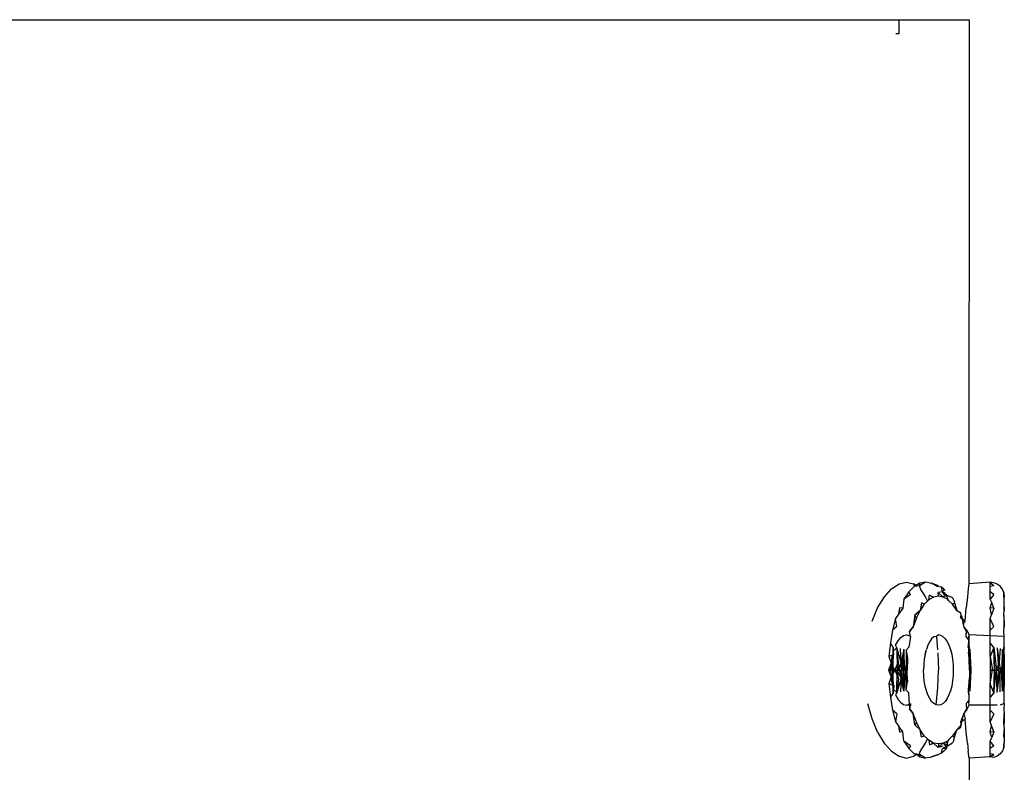
# Model space of a CAD drawing. Units: centimetres. Extents: x 45 to 269, y -94 to 138.
# Drawn here: x 152 to 153, y 17 to 18 of the extents above; entities that cross this region are included whole.
import ezdxf

# ---------------------------------------------------------------- set-up
doc = ezdxf.new("R2010")
doc.units = ezdxf.units.CM
doc.layers.add('Edges', color=7, linetype='Continuous')

# ---------------------------------------------------------------- blocks, each defined once
blk = doc.blocks.new('modern outdoor shower rs')
at = {"layer": 'Edges'}
for p, q in [((-36.4701, -12.1842), (-36.4698, -12.9928)), ((-36.3694, -12.1842), (-36.4701, -12.1842)), ((-36.3694, -12.1842), (-36.3694, -12.2043)), ((-34.5555, -12.1842), (-36.3694, -12.1842)), ((-36.3694, -12.2043), (-36.3651, -12.2043)), ((-36.5104, -12.993), (-36.5056, -12.991)), ((-36.5056, -12.991), (-36.5003, -12.9903)), ((-36.5003, -12.9903), (-36.5056, -12.9953)), ((-36.5056, -12.9953), (-36.5003, -12.9919)), ((-36.5003, -12.9903), (-36.4698, -12.9928)), ((-36.5003, -12.9965), (-36.5003, -12.9903)), ((-36.4698, -12.9928), (-36.4689, -12.9999)), ((-36.4263, -12.9953), (-36.4162, -12.9919)), ((-36.4243, -12.9965), (-36.4162, -12.9919)), ((-36.4126, -12.991), (-36.4162, -12.9919)), ((-36.4126, -12.991), (-36.4078, -12.9903)), ((-36.4078, -12.9903), (-36.3995, -12.9919)), ((-36.4078, -12.9903), (-36.3989, -12.9953)), ((-36.3989, -12.9953), (-36.3995, -12.9919)), ((-36.3995, -12.9919), (-36.3937, -12.9952)), ((-36.3989, -12.9953), (-36.3995, -12.9919)), ((-36.3937, -12.9952), (-36.3905, -12.9928)), ((-36.3905, -12.9928), (-36.3914, -12.9965)), ((-36.3804, -12.9903), (-36.3905, -12.9928)), ((-36.3697, -12.9928), (-36.3804, -12.9903)), ((-36.359, -12.9999), (-36.3697, -12.9928)), ((-36.5198, -13.0053), (-36.5205, -13.0118)), ((-36.5198, -13.0053), (-36.5178, -13.0004)), ((-36.5198, -13.0091), (-36.5198, -13.0053)), ((-36.5178, -13.0004), (-36.5146, -12.9962)), ((-36.5146, -12.9962), (-36.5104, -12.993)), ((-36.5056, -12.9953), (-36.5003, -12.9965)), ((-36.5056, -12.9953), (-36.5003, -12.9965)), ((-36.5056, -13.0078), (-36.5003, -13.0041)), ((-36.5056, -13.0078), (-36.5003, -13.0041)), ((-36.5003, -13.0041), (-36.5003, -12.9965)), ((-36.5003, -13.0144), (-36.5003, -13.0041)), ((-36.4689, -12.9999), (-36.4676, -13.0115)), ((-36.4376, -13.0091), (-36.432, -13.0041)), ((-36.4358, -13.0022), (-36.4339, -13.0003)), ((-36.4358, -13.0061), (-36.432, -13.0041)), ((-36.4348, -13.0082), (-36.432, -13.0041)), ((-36.4339, -13.0003), (-36.4304, -12.9972)), ((-36.4339, -13.0003), (-36.432, -13.0041)), ((-36.4255, -13.0053), (-36.4331, -13.0118)), ((-36.432, -13.0041), (-36.4304, -12.9972)), ((-36.432, -13.0041), (-36.4255, -13.0053)), ((-36.4304, -12.9972), (-36.4243, -12.9965)), ((-36.4261, -13.0105), (-36.4255, -13.0053)), ((-36.3997, -12.9999), (-36.4077, -13.0116)), ((-36.3989, -12.9953), (-36.3997, -12.9999)), ((-36.3989, -12.9953), (-36.3914, -12.9965)), ((-36.3989, -12.9953), (-36.3914, -12.9965)), ((-36.3937, -12.9952), (-36.3914, -12.9965)), ((-36.3914, -12.9965), (-36.3837, -13.0041)), ((-36.3861, -13.0078), (-36.3837, -13.0041)), ((-36.3861, -13.0078), (-36.3837, -13.0041)), ((-36.3837, -13.0041), (-36.3765, -13.0144)), ((-36.3486, -13.0115), (-36.359, -12.9999)), ((-36.5205, -13.0157), (-36.5198, -13.0091)), ((-36.5205, -13.0157), (-36.5198, -13.0091)), ((-36.5198, -13.0091), (-36.5205, -13.0118)), ((-36.5198, -13.0091), (-36.5205, -13.0118)), ((-36.5205, -13.0157), (-36.5205, -13.0118)), ((-36.5205, -13.0307), (-36.5205, -13.0157)), ((-36.5198, -13.0201), (-36.5205, -13.0307)), ((-36.5198, -13.0201), (-36.5205, -13.0307)), ((-36.5056, -13.0078), (-36.5003, -13.0144)), ((-36.5056, -13.0078), (-36.5003, -13.0144)), ((-36.5056, -13.0277), (-36.5024, -13.0196)), ((-36.5024, -13.0196), (-36.5003, -13.0144)), ((-36.5003, -13.0272), (-36.5024, -13.0196)), ((-36.4676, -13.0115), (-36.466, -13.0272)), ((-36.4489, -13.0201), (-36.4524, -13.0307)), ((-36.4489, -13.0201), (-36.4524, -13.0307)), ((-36.4481, -13.0159), (-36.4489, -13.0201)), ((-36.4464, -13.022), (-36.4489, -13.0201)), ((-36.4481, -13.0159), (-36.4461, -13.0123)), ((-36.4464, -13.022), (-36.4411, -13.0169)), ((-36.4376, -13.0091), (-36.4461, -13.0123)), ((-36.4411, -13.0169), (-36.4391, -13.0144)), ((-36.4399, -13.0157), (-36.4376, -13.0091)), ((-36.4376, -13.0091), (-36.4391, -13.0144)), ((-36.4391, -13.0144), (-36.4331, -13.0118)), ((-36.4376, -13.0091), (-36.4348, -13.0082)), ((-36.4376, -13.0091), (-36.4331, -13.0118)), ((-36.4331, -13.0118), (-36.4261, -13.0105)), ((-36.4261, -13.0105), (-36.4191, -13.0118)), ((-36.4191, -13.0118), (-36.4133, -13.0091)), ((-36.4133, -13.0091), (-36.4191, -13.0118)), ((-36.4191, -13.0118), (-36.4123, -13.0157)), ((-36.4123, -13.0157), (-36.4133, -13.0091)), ((-36.4123, -13.0157), (-36.4133, -13.0091)), ((-36.4123, -13.0157), (-36.4103, -13.0176)), ((-36.4077, -13.0116), (-36.4103, -13.0176)), ((-36.4103, -13.0176), (-36.4058, -13.022)), ((-36.4058, -13.022), (-36.402, -13.0201)), ((-36.4058, -13.022), (-36.402, -13.0201)), ((-36.402, -13.0201), (-36.3998, -13.0307)), ((-36.402, -13.0201), (-36.3998, -13.0307)), ((-36.402, -13.0201), (-36.3998, -13.0307)), ((-36.3861, -13.0078), (-36.3765, -13.0144)), ((-36.3861, -13.0078), (-36.3765, -13.0144)), ((-36.3765, -13.0144), (-36.3751, -13.0277)), ((-36.339, -13.0272), (-36.3486, -13.0115)), ((-36.5198, -13.0378), (-36.5205, -13.0307)), ((-36.5198, -13.0378), (-36.5205, -13.0307)), ((-36.5056, -13.0277), (-36.5003, -13.0272)), ((-36.5056, -13.0277), (-36.5023, -13.0369)), ((-36.5023, -13.0369), (-36.5003, -13.0272)), ((-36.4644, -13.0463), (-36.466, -13.0272)), ((-36.4586, -13.0378), (-36.4583, -13.0344)), ((-36.4524, -13.0307), (-36.4583, -13.0344)), ((-36.4524, -13.0307), (-36.4464, -13.022)), ((-36.4058, -13.022), (-36.3998, -13.0307)), ((-36.3998, -13.0307), (-36.3945, -13.0415)), ((-36.3998, -13.0307), (-36.3923, -13.0378)), ((-36.3923, -13.0378), (-36.3998, -13.0307)), ((-36.3751, -13.0277), (-36.3702, -13.0272)), ((-36.3751, -13.0277), (-36.369, -13.0363)), ((-36.3702, -13.0272), (-36.369, -13.0363)), ((-36.331, -13.0463), (-36.339, -13.0272)), ((-36.5205, -13.0415), (-36.5198, -13.0378)), ((-36.5198, -13.0378), (-36.5205, -13.0541)), ((-36.5205, -13.0541), (-36.5205, -13.0415)), ((-36.5056, -13.0537), (-36.5003, -13.0423)), ((-36.5056, -13.0537), (-36.5003, -13.0423)), ((-36.5003, -13.0423), (-36.5023, -13.0369)), ((-36.5003, -13.0591), (-36.5003, -13.0423)), ((-36.4644, -13.0463), (-36.4615, -13.0444)), ((-36.4616, -13.0503), (-36.4644, -13.0463)), ((-36.4586, -13.0378), (-36.4623, -13.0541)), ((-36.4616, -13.0503), (-36.4615, -13.0444)), ((-36.4615, -13.0444), (-36.4586, -13.0378)), ((-36.4615, -13.0444), (-36.4577, -13.0415)), ((-36.4577, -13.0415), (-36.4586, -13.0378)), ((-36.3945, -13.0415), (-36.3923, -13.0378)), ((-36.3945, -13.0415), (-36.3899, -13.0541)), ((-36.3923, -13.0378), (-36.3899, -13.0541)), ((-36.369, -13.0363), (-36.3648, -13.0423)), ((-36.3667, -13.0537), (-36.3648, -13.0423)), ((-36.3667, -13.0537), (-36.3648, -13.0423)), ((-36.3648, -13.0423), (-36.3604, -13.0591)), ((-36.5198, -13.0608), (-36.5205, -13.0541)), ((-36.5198, -13.0608), (-36.5205, -13.0541)), ((-36.5198, -13.0608), (-36.5205, -13.0541)), ((-36.5205, -13.0683), (-36.5198, -13.0608)), ((-36.5205, -13.0683), (-36.5198, -13.0608)), ((-36.5056, -13.0537), (-36.5003, -13.0591)), ((-36.5056, -13.0537), (-36.5003, -13.0591)), ((-36.5003, -13.0673), (-36.5003, -13.0591)), ((-36.4661, -13.0584), (-36.4701, -13.0659)), ((-36.4661, -13.0584), (-36.4623, -13.0541)), ((-36.4661, -13.0608), (-36.4623, -13.0541)), ((-36.4661, -13.0608), (-36.4623, -13.0541)), ((-36.4659, -13.0683), (-36.4661, -13.0584)), ((-36.4659, -13.0683), (-36.4661, -13.0608)), ((-36.4616, -13.0503), (-36.4623, -13.0541)), ((-36.3899, -13.0541), (-36.3848, -13.0608)), ((-36.3848, -13.0608), (-36.3899, -13.0541)), ((-36.3848, -13.0608), (-36.3899, -13.0541)), ((-36.3863, -13.0683), (-36.3848, -13.0608)), ((-36.3863, -13.0683), (-36.3848, -13.0608)), ((-36.3667, -13.0537), (-36.3604, -13.0591)), ((-36.3667, -13.0537), (-36.3604, -13.0591)), ((-36.3604, -13.0591), (-36.3572, -13.0774)), ((-36.5205, -13.0683), (-36.5003, -13.0673)), ((-36.5205, -13.0807), (-36.5205, -13.0683)), ((-36.5056, -13.0839), (-36.5003, -13.0774)), ((-36.5056, -13.0839), (-36.5003, -13.0774)), ((-36.5003, -13.0673), (-36.4701, -13.0659)), ((-36.5003, -13.0774), (-36.5003, -13.0673)), ((-36.5003, -13.0966), (-36.5003, -13.0774)), ((-36.4699, -13.0698), (-36.4701, -13.0659)), ((-36.4695, -13.0807), (-36.4701, -13.0659)), ((-36.4696, -13.0763), (-36.4701, -13.0659)), ((-36.4698, -13.0727), (-36.4701, -13.0659)), ((-36.4699, -13.0698), (-36.4701, -13.0659)), ((-36.4699, -13.0698), (-36.4698, -13.0727)), ((-36.4698, -13.0727), (-36.4659, -13.0683)), ((-36.4698, -13.0727), (-36.4696, -13.0763)), ((-36.4696, -13.0763), (-36.4695, -13.0807)), ((-36.4686, -13.0836), (-36.4696, -13.0763)), ((-36.4386, -13.0755), (-36.4411, -13.0807)), ((-36.4358, -13.0714), (-36.4386, -13.0755)), ((-36.4358, -13.0714), (-36.4327, -13.0684)), ((-36.4327, -13.0684), (-36.4294, -13.0665)), ((-36.4294, -13.0665), (-36.4261, -13.0659)), ((-36.4261, -13.0659), (-36.4232, -13.068)), ((-36.4232, -13.068), (-36.425, -13.0873)), ((-36.4232, -13.068), (-36.4195, -13.0684)), ((-36.4195, -13.0684), (-36.4164, -13.0714)), ((-36.4164, -13.0714), (-36.4136, -13.0755)), ((-36.4136, -13.0755), (-36.411, -13.0807)), ((-36.3863, -13.0683), (-36.3804, -13.0659)), ((-36.3863, -13.0683), (-36.3836, -13.0836)), ((-36.3762, -13.0669), (-36.3804, -13.0659)), ((-36.3721, -13.0698), (-36.3762, -13.0669)), ((-36.3682, -13.0744), (-36.3721, -13.0698)), ((-36.3648, -13.0806), (-36.3682, -13.0744)), ((-36.3614, -13.0839), (-36.3572, -13.0774)), ((-36.3614, -13.0839), (-36.3572, -13.0774)), ((-36.3572, -13.0774), (-36.3552, -13.0966)), ((-36.5198, -13.0876), (-36.5205, -13.0807)), ((-36.5205, -13.0836), (-36.5205, -13.0807)), ((-36.5205, -13.0836), (-36.5198, -13.0876)), ((-36.5205, -13.0836), (-36.5198, -13.0876)), ((-36.5205, -13.0934), (-36.5198, -13.0876)), ((-36.5198, -13.0876), (-36.5205, -13.0997)), ((-36.5198, -13.0876), (-36.5205, -13.0997)), ((-36.5198, -13.0876), (-36.5203, -13.1163)), ((-36.5198, -13.0876), (-36.5203, -13.1163)), ((-36.5178, -13.0863), (-36.5183, -13.1163)), ((-36.5183, -13.1163), (-36.5178, -13.0863)), ((-36.5178, -13.0863), (-36.5167, -13.1163)), ((-36.5146, -13.0852), (-36.5131, -13.1047)), ((-36.5104, -13.0844), (-36.5131, -13.1047)), ((-36.5104, -13.0844), (-36.5122, -13.1163)), ((-36.5056, -13.0839), (-36.5095, -13.1163)), ((-36.5056, -13.0839), (-36.5066, -13.1163)), ((-36.5066, -13.1163), (-36.5056, -13.0839)), ((-36.5056, -13.0839), (-36.5003, -13.0966)), ((-36.471, -13.0863), (-36.4727, -13.1163)), ((-36.4727, -13.1163), (-36.471, -13.0863)), ((-36.471, -13.0863), (-36.4723, -13.1163)), ((-36.4708, -13.0876), (-36.4719, -13.1163)), ((-36.4708, -13.0876), (-36.4719, -13.1163)), ((-36.4695, -13.0807), (-36.4708, -13.0876)), ((-36.4686, -13.0836), (-36.4708, -13.0876)), ((-36.4686, -13.0836), (-36.4708, -13.0876)), ((-36.4708, -13.0876), (-36.4693, -13.0906)), ((-36.4708, -13.0876), (-36.4703, -13.0997)), ((-36.4708, -13.0876), (-36.4703, -13.0997)), ((-36.4703, -13.0997), (-36.4693, -13.0906)), ((-36.4695, -13.0807), (-36.4693, -13.0901)), ((-36.4693, -13.0856), (-36.4692, -13.0896)), ((-36.4433, -13.0867), (-36.4451, -13.0934)), ((-36.4411, -13.0807), (-36.4433, -13.0867)), ((-36.4254, -13.0916), (-36.4261, -13.1163)), ((-36.411, -13.0807), (-36.4089, -13.0867)), ((-36.4071, -13.0934), (-36.4089, -13.0867)), ((-36.4082, -13.0894), (-36.4071, -13.0934)), ((-36.3836, -13.0836), (-36.3801, -13.0876)), ((-36.3836, -13.0836), (-36.3801, -13.0876)), ((-36.3801, -13.0876), (-36.3819, -13.0997)), ((-36.3801, -13.0876), (-36.3819, -13.0997)), ((-36.3801, -13.0876), (-36.3819, -13.0997)), ((-36.3801, -13.0876), (-36.3798, -13.1163)), ((-36.3801, -13.0876), (-36.3798, -13.1163)), ((-36.3779, -13.1163), (-36.3763, -13.0863)), ((-36.3763, -13.0863), (-36.3725, -13.1047)), ((-36.3755, -13.1163), (-36.3763, -13.0863)), ((-36.3763, -13.0863), (-36.3755, -13.1163)), ((-36.3763, -13.0863), (-36.3729, -13.1163)), ((-36.3725, -13.1047), (-36.3666, -13.0844)), ((-36.3725, -13.1047), (-36.3717, -13.0852)), ((-36.3688, -13.1045), (-36.3666, -13.0844)), ((-36.3666, -13.0844), (-36.367, -13.1163)), ((-36.3666, -13.0844), (-36.3648, -13.0806)), ((-36.3619, -13.0883), (-36.3666, -13.0844)), ((-36.3621, -13.0937), (-36.3619, -13.0883)), ((-36.3619, -13.0883), (-36.3614, -13.0839)), ((-36.3619, -13.0883), (-36.3579, -13.1163)), ((-36.3607, -13.1163), (-36.3614, -13.0839)), ((-36.3614, -13.0839), (-36.3607, -13.1163)), ((-36.5205, -13.1084), (-36.5205, -13.0934)), ((-36.5203, -13.1163), (-36.5205, -13.0997)), ((-36.5205, -13.0997), (-36.5203, -13.1163)), ((-36.5131, -13.1047), (-36.5146, -13.1163)), ((-36.5131, -13.1047), (-36.5095, -13.1163)), ((-36.5003, -13.0966), (-36.5035, -13.1163)), ((-36.5003, -13.0966), (-36.5003, -13.136)), ((-36.4719, -13.1163), (-36.4703, -13.0997)), ((-36.4703, -13.0997), (-36.4719, -13.1163)), ((-36.4708, -13.1163), (-36.4703, -13.0997)), ((-36.4463, -13.1007), (-36.4471, -13.1084)), ((-36.4451, -13.0934), (-36.4463, -13.1007)), ((-36.4071, -13.0934), (-36.4058, -13.1007)), ((-36.4058, -13.1007), (-36.4051, -13.1084)), ((-36.3819, -13.0997), (-36.3814, -13.1163)), ((-36.3819, -13.0997), (-36.3779, -13.1163)), ((-36.3819, -13.0997), (-36.3798, -13.1163)), ((-36.3798, -13.1163), (-36.3819, -13.0997)), ((-36.3725, -13.1047), (-36.3729, -13.1163)), ((-36.37, -13.1163), (-36.3725, -13.1047)), ((-36.3725, -13.1047), (-36.367, -13.1163)), ((-36.3638, -13.1163), (-36.3688, -13.1045)), ((-36.3688, -13.1045), (-36.367, -13.1163)), ((-36.3598, -13.097), (-36.3621, -13.0937)), ((-36.3621, -13.0937), (-36.3552, -13.0966)), ((-36.3584, -13.1064), (-36.3598, -13.097)), ((-36.3598, -13.097), (-36.3579, -13.1163)), ((-36.3552, -13.0966), (-36.3584, -13.1064)), ((-36.5146, -13.1163), (-36.5205, -13.1084)), ((-36.5205, -13.1242), (-36.5205, -13.1084)), ((-36.5146, -13.1163), (-36.5205, -13.1242)), ((-36.5203, -13.1163), (-36.5205, -13.1328)), ((-36.5205, -13.1328), (-36.5203, -13.1163)), ((-36.5198, -13.145), (-36.5203, -13.1163)), ((-36.5198, -13.145), (-36.5203, -13.1163)), ((-36.5178, -13.1463), (-36.5183, -13.1163)), ((-36.5183, -13.1163), (-36.5178, -13.1463)), ((-36.5178, -13.1463), (-36.5167, -13.1163)), ((-36.5146, -13.1474), (-36.5146, -13.1163)), ((-36.5104, -13.1482), (-36.5146, -13.1163)), ((-36.5095, -13.1163), (-36.5122, -13.1163)), ((-36.5122, -13.1163), (-36.5095, -13.1163)), ((-36.5104, -13.1482), (-36.5122, -13.1163)), ((-36.5104, -13.1482), (-36.5095, -13.1163)), ((-36.5056, -13.1487), (-36.5095, -13.1163)), ((-36.5066, -13.1163), (-36.5095, -13.1163)), ((-36.5095, -13.1163), (-36.5066, -13.1163)), ((-36.5035, -13.1163), (-36.5066, -13.1163)), ((-36.5066, -13.1163), (-36.5035, -13.1163)), ((-36.5056, -13.1487), (-36.5066, -13.1163)), ((-36.5066, -13.1163), (-36.5056, -13.1487)), ((-36.5003, -13.136), (-36.5035, -13.1163)), ((-36.5003, -13.1163), (-36.5035, -13.1163)), ((-36.5035, -13.1163), (-36.5003, -13.1163)), ((-36.471, -13.1463), (-36.4727, -13.1163)), ((-36.4727, -13.1163), (-36.471, -13.1463)), ((-36.471, -13.1463), (-36.4723, -13.1163)), ((-36.4708, -13.145), (-36.4719, -13.1163)), ((-36.4719, -13.1163), (-36.4703, -13.1328)), ((-36.4708, -13.145), (-36.4719, -13.1163)), ((-36.4703, -13.1328), (-36.4719, -13.1163)), ((-36.4708, -13.1163), (-36.4706, -13.1231)), ((-36.4471, -13.1084), (-36.4474, -13.1163)), ((-36.4474, -13.1163), (-36.4471, -13.1242)), ((-36.4254, -13.141), (-36.4261, -13.1163)), ((-36.4051, -13.1084), (-36.4048, -13.1163)), ((-36.4051, -13.1242), (-36.4048, -13.1163)), ((-36.3819, -13.1328), (-36.3814, -13.1163)), ((-36.3819, -13.1328), (-36.3779, -13.1163)), ((-36.3819, -13.1328), (-36.3798, -13.1163)), ((-36.3798, -13.1163), (-36.3819, -13.1328)), ((-36.3801, -13.145), (-36.3798, -13.1163)), ((-36.3801, -13.145), (-36.3798, -13.1163)), ((-36.3779, -13.1163), (-36.3763, -13.1463)), ((-36.3755, -13.1163), (-36.3763, -13.1463)), ((-36.3763, -13.1463), (-36.3755, -13.1163)), ((-36.3763, -13.1463), (-36.3729, -13.1163)), ((-36.3755, -13.1163), (-36.3729, -13.1163)), ((-36.3729, -13.1163), (-36.3755, -13.1163)), ((-36.3725, -13.1279), (-36.3729, -13.1163)), ((-36.3729, -13.1163), (-36.37, -13.1163)), ((-36.37, -13.1163), (-36.3729, -13.1163)), ((-36.37, -13.1163), (-36.3725, -13.1279)), ((-36.3725, -13.1279), (-36.367, -13.1163)), ((-36.37, -13.1163), (-36.367, -13.1163)), ((-36.367, -13.1163), (-36.37, -13.1163)), ((-36.3638, -13.1163), (-36.3688, -13.1281)), ((-36.3688, -13.1281), (-36.367, -13.1163)), ((-36.367, -13.1163), (-36.3638, -13.1163)), ((-36.3638, -13.1163), (-36.367, -13.1163)), ((-36.3666, -13.1482), (-36.367, -13.1163)), ((-36.3638, -13.1163), (-36.3584, -13.1064)), ((-36.3638, -13.1163), (-36.3584, -13.1261)), ((-36.3638, -13.1163), (-36.3607, -13.1163)), ((-36.3607, -13.1163), (-36.3638, -13.1163)), ((-36.3619, -13.1443), (-36.3579, -13.1163)), ((-36.3607, -13.1163), (-36.3614, -13.1487)), ((-36.3614, -13.1487), (-36.3607, -13.1163)), ((-36.3607, -13.1163), (-36.3576, -13.1163)), ((-36.3576, -13.1163), (-36.3607, -13.1163)), ((-36.3598, -13.1356), (-36.3579, -13.1163)), ((-36.3576, -13.1163), (-36.3584, -13.1064)), ((-36.3584, -13.1064), (-36.3546, -13.1163)), ((-36.3576, -13.1163), (-36.3584, -13.1261)), ((-36.3546, -13.1163), (-36.3584, -13.1261)), ((-36.3576, -13.1163), (-36.3546, -13.1163)), ((-36.3546, -13.1163), (-36.3576, -13.1163)), ((-36.5205, -13.1242), (-36.5205, -13.1392)), ((-36.5198, -13.145), (-36.5205, -13.1328)), ((-36.5198, -13.145), (-36.5205, -13.1328)), ((-36.4708, -13.145), (-36.4703, -13.1328)), ((-36.4708, -13.145), (-36.4703, -13.1328)), ((-36.4706, -13.1231), (-36.4701, -13.1342)), ((-36.4471, -13.1242), (-36.4463, -13.1319)), ((-36.4463, -13.1319), (-36.4451, -13.1392)), ((-36.4071, -13.1392), (-36.4058, -13.1319)), ((-36.4058, -13.1319), (-36.4051, -13.1242)), ((-36.3801, -13.145), (-36.3819, -13.1328)), ((-36.3801, -13.145), (-36.3819, -13.1328)), ((-36.3801, -13.145), (-36.3819, -13.1328)), ((-36.3763, -13.1463), (-36.3725, -13.1279)), ((-36.3725, -13.1279), (-36.3717, -13.1474)), ((-36.3725, -13.1279), (-36.3666, -13.1482)), ((-36.3688, -13.1281), (-36.3666, -13.1482)), ((-36.3584, -13.1261), (-36.3597, -13.1355)), ((-36.3584, -13.1261), (-36.3552, -13.136)), ((-36.5205, -13.1392), (-36.5178, -13.1463)), ((-36.5205, -13.1642), (-36.5205, -13.1392)), ((-36.5205, -13.149), (-36.5198, -13.145)), ((-36.5056, -13.1487), (-36.5003, -13.136)), ((-36.5003, -13.1552), (-36.5003, -13.136)), ((-36.4686, -13.149), (-36.4708, -13.145)), ((-36.4692, -13.1434), (-36.4701, -13.1342)), ((-36.4695, -13.1519), (-36.4693, -13.1425)), ((-36.4693, -13.147), (-36.4695, -13.1519)), ((-36.4693, -13.147), (-36.4692, -13.143)), ((-36.4692, -13.1434), (-36.4693, -13.147)), ((-36.4451, -13.1392), (-36.4433, -13.1459)), ((-36.4433, -13.1459), (-36.4411, -13.1519)), ((-36.4228, -13.1661), (-36.4254, -13.141)), ((-36.411, -13.1519), (-36.4089, -13.1459)), ((-36.4089, -13.1459), (-36.4071, -13.1392)), ((-36.3836, -13.149), (-36.3801, -13.145)), ((-36.3836, -13.149), (-36.3801, -13.145)), ((-36.3619, -13.1442), (-36.3666, -13.1482)), ((-36.3597, -13.1355), (-36.3621, -13.1389)), ((-36.3621, -13.1389), (-36.3552, -13.136)), ((-36.3621, -13.1389), (-36.3619, -13.1442)), ((-36.3619, -13.1442), (-36.3614, -13.1487)), ((-36.3552, -13.136), (-36.3572, -13.1552)), ((-36.5056, -13.1487), (-36.5003, -13.1552)), ((-36.5056, -13.1487), (-36.5003, -13.1552)), ((-36.5003, -13.1667), (-36.5003, -13.1552)), ((-36.4698, -13.1599), (-36.4699, -13.1628)), ((-36.4696, -13.1562), (-36.4698, -13.1599)), ((-36.4698, -13.1599), (-36.4659, -13.1643)), ((-36.4695, -13.1519), (-36.4696, -13.1562)), ((-36.4411, -13.1519), (-36.4386, -13.1571)), ((-36.4386, -13.1571), (-36.4358, -13.1612)), ((-36.4358, -13.1612), (-36.4327, -13.1642)), ((-36.4195, -13.1642), (-36.4164, -13.1612)), ((-36.4164, -13.1612), (-36.4136, -13.1571)), ((-36.4136, -13.1571), (-36.411, -13.1519)), ((-36.3845, -13.1657), (-36.3836, -13.149)), ((-36.3683, -13.1582), (-36.3721, -13.1628)), ((-36.3648, -13.1519), (-36.3683, -13.1582)), ((-36.3666, -13.1482), (-36.3648, -13.1519)), ((-36.3614, -13.1487), (-36.3572, -13.1552)), ((-36.3614, -13.1487), (-36.3572, -13.1552)), ((-36.3572, -13.1552), (-36.3604, -13.1735)), ((-36.5205, -13.1642), (-36.5146, -13.1667)), ((-36.5205, -13.1642), (-36.5198, -13.1718)), ((-36.5205, -13.1643), (-36.5198, -13.1718)), ((-36.5198, -13.1718), (-36.5205, -13.1785)), ((-36.5198, -13.1718), (-36.5205, -13.1785)), ((-36.5198, -13.1718), (-36.5205, -13.1785)), ((-36.5104, -13.1667), (-36.5003, -13.1667)), ((-36.5056, -13.1789), (-36.5003, -13.1735)), ((-36.5056, -13.1789), (-36.5003, -13.1735)), ((-36.5003, -13.1667), (-36.4701, -13.1667)), ((-36.5003, -13.1735), (-36.5003, -13.1667)), ((-36.5003, -13.1903), (-36.5003, -13.1735)), ((-36.4701, -13.1667), (-36.4699, -13.1628)), ((-36.4661, -13.1742), (-36.4701, -13.1667)), ((-36.4659, -13.1643), (-36.4661, -13.1742)), ((-36.4659, -13.1643), (-36.4661, -13.1718)), ((-36.4661, -13.1718), (-36.4623, -13.1785)), ((-36.4661, -13.1718), (-36.4623, -13.1785)), ((-36.4661, -13.1742), (-36.4623, -13.1785)), ((-36.4327, -13.1642), (-36.4294, -13.1661)), ((-36.4294, -13.1661), (-36.4261, -13.1667)), ((-36.4261, -13.1667), (-36.4228, -13.1661)), ((-36.4228, -13.1661), (-36.4195, -13.1642)), ((-36.3899, -13.1785), (-36.3848, -13.1718)), ((-36.3848, -13.1718), (-36.3899, -13.1785)), ((-36.3848, -13.1718), (-36.3899, -13.1785)), ((-36.3869, -13.1667), (-36.3804, -13.1667)), ((-36.3863, -13.1643), (-36.3848, -13.1718)), ((-36.3845, -13.1657), (-36.3848, -13.1718)), ((-36.3845, -13.1657), (-36.3804, -13.1667)), ((-36.3762, -13.1657), (-36.3804, -13.1667)), ((-36.3721, -13.1628), (-36.3762, -13.1657)), ((-36.3667, -13.1789), (-36.3604, -13.1735)), ((-36.3667, -13.1789), (-36.3604, -13.1735)), ((-36.3604, -13.1735), (-36.3648, -13.1903)), ((-36.331, -13.1862), (-36.3248, -13.1646)), ((-36.5205, -13.1785), (-36.5205, -13.1911)), ((-36.5198, -13.1948), (-36.5205, -13.1785)), ((-36.5056, -13.1789), (-36.5003, -13.1903)), ((-36.5056, -13.1789), (-36.5003, -13.1903)), ((-36.5023, -13.1957), (-36.5003, -13.1903)), ((-36.466, -13.2053), (-36.4644, -13.1862)), ((-36.4623, -13.1785), (-36.4644, -13.1862)), ((-36.4577, -13.1911), (-36.4644, -13.1862)), ((-36.4623, -13.1785), (-36.4577, -13.1911)), ((-36.4586, -13.1948), (-36.4623, -13.1785)), ((-36.3945, -13.1911), (-36.3899, -13.1785)), ((-36.3923, -13.1948), (-36.3899, -13.1785)), ((-36.3648, -13.1903), (-36.369, -13.1963)), ((-36.3667, -13.1789), (-36.3648, -13.1903)), ((-36.3667, -13.1789), (-36.3648, -13.1903)), ((-36.339, -13.2053), (-36.331, -13.1862)), ((-36.5205, -13.1911), (-36.5198, -13.1948)), ((-36.5198, -13.1948), (-36.5205, -13.2019)), ((-36.5198, -13.1948), (-36.5205, -13.2019)), ((-36.5205, -13.2019), (-36.5205, -13.2169)), ((-36.5198, -13.2124), (-36.5205, -13.2019)), ((-36.5198, -13.2124), (-36.5205, -13.2019)), ((-36.5056, -13.2049), (-36.5023, -13.1957)), ((-36.5003, -13.2054), (-36.5023, -13.1957)), ((-36.4577, -13.1911), (-36.4586, -13.1948)), ((-36.4583, -13.1982), (-36.4586, -13.1948)), ((-36.4586, -13.1948), (-36.4524, -13.2019)), ((-36.4524, -13.2019), (-36.4583, -13.1982)), ((-36.4524, -13.2019), (-36.4464, -13.2106)), ((-36.4489, -13.2124), (-36.4524, -13.2019)), ((-36.4489, -13.2124), (-36.4524, -13.2019)), ((-36.4489, -13.2124), (-36.4524, -13.2019)), ((-36.4058, -13.2106), (-36.3998, -13.2019)), ((-36.402, -13.2124), (-36.3998, -13.2019)), ((-36.402, -13.2124), (-36.3998, -13.2019)), ((-36.402, -13.2124), (-36.3998, -13.2019)), ((-36.3998, -13.2019), (-36.3945, -13.1911)), ((-36.3998, -13.2019), (-36.3923, -13.1948)), ((-36.3923, -13.1948), (-36.3998, -13.2019)), ((-36.3945, -13.1911), (-36.3923, -13.1948)), ((-36.3751, -13.2049), (-36.369, -13.1963)), ((-36.369, -13.1963), (-36.3702, -13.2054)), ((-36.5205, -13.2169), (-36.5205, -13.2208)), ((-36.5205, -13.2169), (-36.5198, -13.2235)), ((-36.5205, -13.2169), (-36.5198, -13.2235)), ((-36.5056, -13.2049), (-36.5003, -13.2054)), ((-36.5056, -13.2049), (-36.5024, -13.213)), ((-36.5056, -13.2248), (-36.5003, -13.2182)), ((-36.5056, -13.2248), (-36.5003, -13.2182)), ((-36.5024, -13.213), (-36.5003, -13.2054)), ((-36.5003, -13.2182), (-36.5024, -13.213)), ((-36.5003, -13.2285), (-36.5003, -13.2182)), ((-36.4676, -13.221), (-36.466, -13.2053)), ((-36.4464, -13.2106), (-36.4489, -13.2124)), ((-36.4464, -13.2106), (-36.4489, -13.2124)), ((-36.4481, -13.2167), (-36.4489, -13.2124)), ((-36.4481, -13.2167), (-36.4461, -13.2203)), ((-36.4464, -13.2106), (-36.4411, -13.2157)), ((-36.4411, -13.2157), (-36.4391, -13.2182)), ((-36.4399, -13.2169), (-36.4376, -13.2235)), ((-36.439, -13.2248), (-36.4391, -13.2182)), ((-36.4375, -13.2205), (-36.4391, -13.2182)), ((-36.4391, -13.2182), (-36.4331, -13.2208)), ((-36.439, -13.2248), (-36.4391, -13.2182)), ((-36.4191, -13.2208), (-36.4123, -13.2169)), ((-36.4123, -13.2169), (-36.4133, -13.2235)), ((-36.4123, -13.2169), (-36.4133, -13.2235)), ((-36.4123, -13.2169), (-36.4103, -13.2149)), ((-36.4103, -13.2149), (-36.4058, -13.2106)), ((-36.4077, -13.221), (-36.4103, -13.2149)), ((-36.4058, -13.2106), (-36.402, -13.2124)), ((-36.4058, -13.2106), (-36.402, -13.2124)), ((-36.3861, -13.2248), (-36.3765, -13.2182)), ((-36.3861, -13.2248), (-36.3765, -13.2182)), ((-36.3765, -13.2182), (-36.3837, -13.2285)), ((-36.3765, -13.2182), (-36.3751, -13.2049)), ((-36.3751, -13.2049), (-36.3702, -13.2054)), ((-36.339, -13.2053), (-36.3485, -13.221)), ((-36.5198, -13.2273), (-36.5205, -13.2208)), ((-36.5198, -13.2235), (-36.5205, -13.2208)), ((-36.5198, -13.2235), (-36.5205, -13.2208)), ((-36.5198, -13.2235), (-36.5198, -13.2273)), ((-36.5198, -13.2273), (-36.5178, -13.2322)), ((-36.5178, -13.2322), (-36.5146, -13.2363)), ((-36.5056, -13.2248), (-36.5003, -13.2285)), ((-36.5056, -13.2248), (-36.5003, -13.2285)), ((-36.5003, -13.2361), (-36.5003, -13.2285)), ((-36.4701, -13.2423), (-36.4689, -13.2326)), ((-36.4676, -13.221), (-36.4689, -13.2326)), ((-36.439, -13.2248), (-36.4461, -13.2203)), ((-36.4351, -13.224), (-36.439, -13.2248)), ((-36.4375, -13.2287), (-36.439, -13.2248)), ((-36.439, -13.2248), (-36.432, -13.2285)), ((-36.4376, -13.2235), (-36.4331, -13.2208)), ((-36.4375, -13.2287), (-36.432, -13.2285)), ((-36.4375, -13.2287), (-36.4339, -13.2323)), ((-36.4331, -13.2208), (-36.4351, -13.224)), ((-36.4339, -13.2323), (-36.4304, -13.2354)), ((-36.4331, -13.2208), (-36.4261, -13.2221)), ((-36.4255, -13.2273), (-36.4326, -13.2212)), ((-36.4324, -13.2252), (-36.4255, -13.2273)), ((-36.4304, -13.2354), (-36.432, -13.2285)), ((-36.4261, -13.2221), (-36.4191, -13.2208)), ((-36.4261, -13.2221), (-36.4255, -13.2273)), ((-36.4255, -13.2273), (-36.4191, -13.2208)), ((-36.4191, -13.2208), (-36.4133, -13.2235)), ((-36.4133, -13.2235), (-36.4191, -13.2208)), ((-36.4133, -13.2235), (-36.4191, -13.2208)), ((-36.3997, -13.2327), (-36.4077, -13.221)), ((-36.3989, -13.2373), (-36.3997, -13.2327)), ((-36.3837, -13.2285), (-36.3914, -13.2361)), ((-36.3861, -13.2248), (-36.3837, -13.2285)), ((-36.3861, -13.2248), (-36.3837, -13.2285)), ((-36.3589, -13.2326), (-36.3697, -13.2398)), ((-36.3485, -13.221), (-36.3589, -13.2326)), ((-36.5146, -13.2363), (-36.5104, -13.2396)), ((-36.5104, -13.2396), (-36.5056, -13.2416)), ((-36.5056, -13.2373), (-36.5003, -13.2361)), ((-36.5056, -13.2373), (-36.5003, -13.2361)), ((-36.5003, -13.2407), (-36.5056, -13.2373)), ((-36.5056, -13.2373), (-36.5003, -13.2407)), ((-36.5056, -13.2416), (-36.5003, -13.2407)), ((-36.5003, -13.2407), (-36.5003, -13.2361)), ((-36.5003, -13.2407), (-36.4701, -13.2423)), ((-36.4701, -13.2423), (-36.4698, -13.4462)), ((-36.4304, -13.2354), (-36.4263, -13.2373)), ((-36.4162, -13.2407), (-36.4263, -13.2373)), ((-36.4263, -13.2373), (-36.4162, -13.2407)), ((-36.4126, -13.2416), (-36.4162, -13.2407)), ((-36.4126, -13.2416), (-36.4078, -13.2423)), ((-36.4078, -13.2423), (-36.3989, -13.2373)), ((-36.3995, -13.2407), (-36.4078, -13.2423)), ((-36.3946, -13.2366), (-36.3995, -13.2407)), ((-36.3989, -13.2373), (-36.3995, -13.2407)), ((-36.3989, -13.2373), (-36.3995, -13.2407)), ((-36.3989, -13.2373), (-36.3914, -13.2361)), ((-36.3989, -13.2373), (-36.3914, -13.2361)), ((-36.3946, -13.2366), (-36.3989, -13.2373)), ((-36.3914, -13.2361), (-36.3946, -13.2366)), ((-36.3905, -13.2398), (-36.3946, -13.2366)), ((-36.3804, -13.2423), (-36.3905, -13.2398)), ((-36.3697, -13.2398), (-36.3804, -13.2423))]:
    blk.add_line(p, q, dxfattribs=at)

msp = doc.modelspace()

# ---------------------------------------------------------------- block references
at = {"xscale": -1}
msp.add_blockref('modern outdoor shower rs', (116.6136, 30.0022), dxfattribs=at)

doc.saveas('drawing.dxf')
